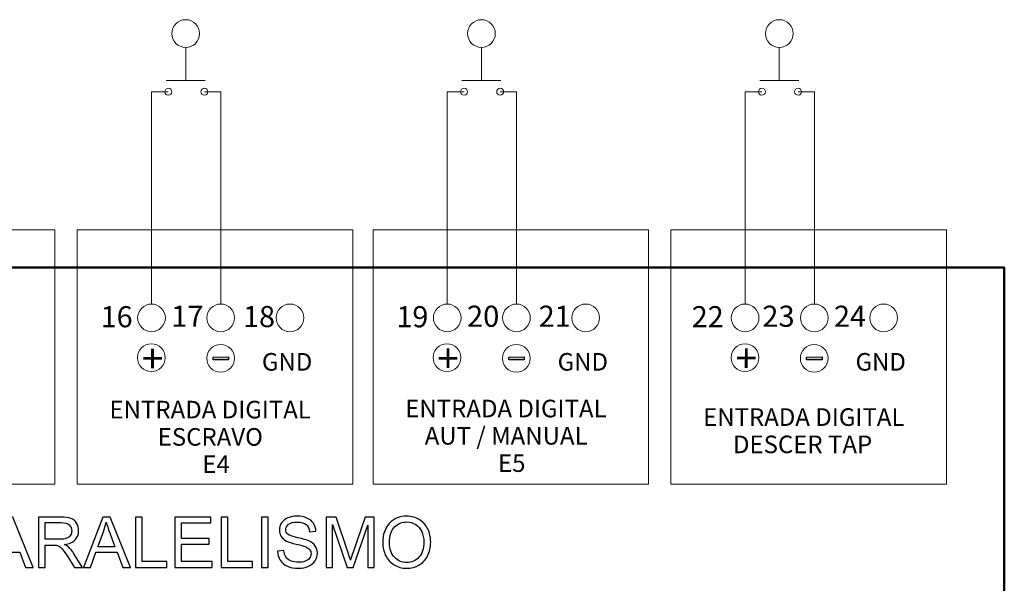
# Model space of a CAD drawing. Units: millimetres. Extents: x -312 to 872, y -100 to 160.
# Drawn here: x 513 to 584, y 29 to 70 of the extents above; entities that cross this region are included whole.
import ezdxf

# ---------------------------------------------------------------- set-up
doc = ezdxf.new("R2010")
doc.units = ezdxf.units.MM
doc.header["$MEASUREMENT"] = 0
doc.layers.add('layer 1', color=7, linetype='Continuous', plot=False)
doc.styles.add('533', font='arial.ttf', dxfattribs={"height": 1})
doc.styles.add('534', font='txt', dxfattribs={"height": 1})
doc.styles.add('535', font='txt', dxfattribs={"height": 1})
doc.styles.add('536', font='arial.ttf', dxfattribs={"height": 1})
doc.styles.add('537', font='arial.ttf', dxfattribs={"height": 1})
doc.styles.add('538', font='arial.ttf', dxfattribs={"height": 1})
doc.styles.add('539', font='arial.ttf', dxfattribs={"height": 1})
doc.styles.add('540', font='txt', dxfattribs={"height": 1})
doc.styles.add('541', font='arial.ttf', dxfattribs={"height": 1})
doc.styles.add('542', font='txt', dxfattribs={"height": 1})
doc.styles.add('543', font='txt', dxfattribs={"height": 1})
doc.styles.add('544', font='arial.ttf', dxfattribs={"height": 1})
doc.styles.add('545', font='arial.ttf', dxfattribs={"height": 1})
doc.styles.add('546', font='arial.ttf', dxfattribs={"height": 1})
doc.styles.add('547', font='arial.ttf', dxfattribs={"height": 1})
doc.styles.add('548', font='txt', dxfattribs={"height": 1})
doc.styles.add('549', font='arial.ttf', dxfattribs={"height": 1})
doc.styles.add('550', font='txt', dxfattribs={"height": 1})
doc.styles.add('551', font='arial.ttf', dxfattribs={"height": 1})
doc.styles.add('552', font='arial.ttf', dxfattribs={"height": 1})
doc.styles.add('553', font='arial.ttf', dxfattribs={"height": 1})
doc.styles.add('554', font='arial.ttf', dxfattribs={"height": 1})
doc.styles.add('555', font='txt', dxfattribs={"height": 1})

msp = doc.modelspace()

# ---------------------------------------------------------------- hatches: boundary and pattern name
h = msp.add_hatch(color=256)
edge = h.paths.add_edge_path()
edge.add_spline(control_points=[(527.173, 45.12), (527.173, 45.12), (528.291, 45.123), (528.291, 45.123), (528.291, 45.123), (528.291, 45.123), (528.291, 45.319), (528.291, 45.319), (528.291, 45.319), (528.291, 45.319), (527.173, 45.316), (527.173, 45.316), (527.173, 45.316), (527.173, 45.316), (527.173, 45.12), (527.173, 45.12)], knot_values=[0, 0, 0, 0, 0.2, 0.2, 0.2, 0.2, 0.4, 0.4, 0.4, 0.4, 0.6, 0.6, 0.6, 0.6, 1, 1, 1, 1], degree=3, periodic=1)
h = msp.add_hatch(color=256)
edge = h.paths.add_edge_path()
edge.add_spline(control_points=[(548.526, 45.12), (548.526, 45.12), (549.643, 45.123), (549.643, 45.123), (549.643, 45.123), (549.643, 45.123), (549.643, 45.319), (549.643, 45.319), (549.643, 45.319), (549.643, 45.319), (548.525, 45.316), (548.525, 45.316), (548.525, 45.316), (548.525, 45.316), (548.526, 45.12), (548.526, 45.12)], knot_values=[0, 0, 0, 0, 0.2, 0.2, 0.2, 0.2, 0.4, 0.4, 0.4, 0.4, 0.6, 0.6, 0.6, 0.6, 1, 1, 1, 1], degree=3, periodic=1)
h = msp.add_hatch(color=256)
edge = h.paths.add_edge_path()
edge.add_spline(control_points=[(570.033, 45.12), (570.033, 45.12), (571.15, 45.123), (571.15, 45.123), (571.15, 45.123), (571.15, 45.123), (571.15, 45.319), (571.15, 45.319), (571.15, 45.319), (571.15, 45.319), (570.033, 45.316), (570.033, 45.316), (570.033, 45.316), (570.033, 45.316), (570.033, 45.12), (570.033, 45.12)], knot_values=[0, 0, 0, 0, 0.2, 0.2, 0.2, 0.2, 0.4, 0.4, 0.4, 0.4, 0.6, 0.6, 0.6, 0.6, 1, 1, 1, 1], degree=3, periodic=1)

# ---------------------------------------------------------------- linework, layer by layer
at = {"layer": 'layer 1', "linetype": 'ByBlock', "lineweight": 9}
for points in [[(495.863, 36.147), (515.76, 36.147), (515.76, 54.492), (495.863, 54.492), (495.863, 36.147)], [(517.374, 36.147), (537.271, 36.147), (537.271, 54.492), (517.374, 54.492), (517.374, 36.147)], [(538.726, 36.147), (558.623, 36.147), (558.623, 54.492), (538.726, 54.492), (538.726, 36.147)], [(560.233, 36.147), (580.13, 36.147), (580.13, 54.492), (560.233, 54.492), (560.233, 36.147)]]:
    msp.add_lwpolyline(points, close=True, dxfattribs=at)
at = {"layer": 'layer 1', "linetype": 'ByBlock', "lineweight": 50}
msp.add_lwpolyline([(405.531, 8.763), (584.306, 8.763), (584.306, 51.768), (405.531, 51.768), (405.531, 8.763)], close=True, dxfattribs=at)
at = {"layer": 'layer 1', "linetype": 'ByBlock', "lineweight": 20}
for centre in [(525.202, 68.669), (546.554, 68.669), (568.062, 68.669), (522.732, 48.143), (527.732, 48.143), (532.732, 48.143), (544.084, 48.143), (549.084, 48.143), (554.084, 48.143), (565.592, 48.143), (570.592, 48.143), (575.592, 48.143)]:
    msp.add_ellipse(centre, major_axis=(0, 1), ratio=1, dxfattribs=at)
at = {"layer": 'layer 1', "linetype": 'ByBlock', "lineweight": 18}
for points in [[(525.202, 67.669), (525.202, 67.669), (525.202, 65.288), (525.202, 65.288)], [(546.554, 67.669), (546.554, 67.669), (546.554, 65.288), (546.554, 65.288)], [(568.062, 67.669), (568.062, 67.669), (568.062, 65.288), (568.062, 65.288)], [(523.798, 65.288), (523.798, 65.288), (526.606, 65.288), (526.606, 65.288)], [(545.15, 65.288), (545.15, 65.288), (547.958, 65.288), (547.958, 65.288)], [(566.657, 65.288), (566.657, 65.288), (569.465, 65.288), (569.465, 65.288)], [(523.947, 64.466), (523.947, 64.466), (522.732, 64.466), (522.732, 64.466)], [(522.732, 64.463), (522.732, 64.463), (522.732, 49.143), (522.732, 49.143)], [(527.732, 64.466), (527.732, 64.466), (526.554, 64.466), (526.554, 64.466)], [(527.732, 64.465), (527.732, 64.465), (527.732, 49.143), (527.732, 49.143)], [(545.299, 64.466), (545.299, 64.466), (544.084, 64.466), (544.084, 64.466)], [(544.084, 64.463), (544.084, 64.463), (544.084, 49.143), (544.084, 49.143)], [(549.084, 64.466), (549.084, 64.466), (547.906, 64.466), (547.906, 64.466)], [(549.084, 64.465), (549.084, 64.465), (549.084, 49.143), (549.084, 49.143)], [(566.807, 64.466), (566.807, 64.466), (565.591, 64.466), (565.591, 64.466)], [(565.591, 64.463), (565.591, 64.463), (565.591, 49.143), (565.591, 49.143)], [(570.591, 64.466), (570.591, 64.466), (569.413, 64.466), (569.413, 64.466)], [(570.591, 64.465), (570.591, 64.465), (570.591, 49.143), (570.591, 49.143)]]:
    msp.add_open_spline(points, degree=3, dxfattribs=at)
at = {"layer": 'layer 1', "linetype": 'ByBlock', "lineweight": 13}
for points, knots in [([(523.948, 64.716), (524.086, 64.716), (524.198, 64.603), (524.197, 64.466), (524.197, 64.466), (524.197, 64.328), (524.084, 64.216), (523.946, 64.216), (523.946, 64.216), (523.809, 64.217), (523.697, 64.329), (523.697, 64.467), (523.697, 64.467), (523.698, 64.605), (523.811, 64.717), (523.948, 64.716)], [0, 0, 0, 0, 0.2, 0.2, 0.2, 0.2, 0.4, 0.4, 0.4, 0.4, 0.6, 0.6, 0.6, 0.6, 1, 1, 1, 1]), ([(526.555, 64.716), (526.693, 64.716), (526.804, 64.603), (526.804, 64.466), (526.804, 64.466), (526.803, 64.328), (526.691, 64.216), (526.553, 64.216), (526.553, 64.216), (526.415, 64.217), (526.304, 64.329), (526.304, 64.467), (526.304, 64.467), (526.305, 64.605), (526.417, 64.717), (526.555, 64.716)], [0, 0, 0, 0, 0.2, 0.2, 0.2, 0.2, 0.4, 0.4, 0.4, 0.4, 0.6, 0.6, 0.6, 0.6, 1, 1, 1, 1]), ([(545.3, 64.716), (545.438, 64.716), (545.55, 64.603), (545.549, 64.466), (545.549, 64.466), (545.549, 64.328), (545.436, 64.216), (545.298, 64.216), (545.298, 64.216), (545.161, 64.217), (545.049, 64.329), (545.049, 64.467), (545.049, 64.467), (545.05, 64.605), (545.163, 64.717), (545.3, 64.716)], [0, 0, 0, 0, 0.2, 0.2, 0.2, 0.2, 0.4, 0.4, 0.4, 0.4, 0.6, 0.6, 0.6, 0.6, 1, 1, 1, 1]), ([(547.907, 64.716), (548.045, 64.716), (548.157, 64.603), (548.156, 64.466), (548.156, 64.466), (548.156, 64.328), (548.043, 64.216), (547.905, 64.216), (547.905, 64.216), (547.768, 64.217), (547.656, 64.329), (547.656, 64.467), (547.656, 64.467), (547.657, 64.605), (547.769, 64.717), (547.907, 64.716)], [0, 0, 0, 0, 0.2, 0.2, 0.2, 0.2, 0.4, 0.4, 0.4, 0.4, 0.6, 0.6, 0.6, 0.6, 1, 1, 1, 1]), ([(566.808, 64.716), (566.945, 64.716), (567.057, 64.603), (567.057, 64.466), (567.057, 64.466), (567.056, 64.328), (566.943, 64.216), (566.806, 64.216), (566.806, 64.216), (566.668, 64.217), (566.556, 64.329), (566.557, 64.467), (566.557, 64.467), (566.557, 64.605), (566.67, 64.717), (566.808, 64.716)], [0, 0, 0, 0, 0.2, 0.2, 0.2, 0.2, 0.4, 0.4, 0.4, 0.4, 0.6, 0.6, 0.6, 0.6, 1, 1, 1, 1]), ([(569.414, 64.716), (569.552, 64.716), (569.664, 64.603), (569.663, 64.466), (569.663, 64.466), (569.663, 64.328), (569.55, 64.216), (569.413, 64.216), (569.413, 64.216), (569.275, 64.217), (569.163, 64.329), (569.163, 64.467), (569.163, 64.467), (569.164, 64.605), (569.277, 64.717), (569.414, 64.716)], [0, 0, 0, 0, 0.2, 0.2, 0.2, 0.2, 0.4, 0.4, 0.4, 0.4, 0.6, 0.6, 0.6, 0.6, 1, 1, 1, 1]), ([(510.798, 30.13), (510.798, 30.13), (512.187, 33.764), (512.187, 33.764), (512.187, 33.764), (512.187, 33.764), (512.713, 33.764), (512.713, 33.764), (512.713, 33.764), (512.713, 33.764), (514.187, 30.13), (514.187, 30.13), (514.187, 30.13), (514.187, 30.13), (513.642, 30.13), (513.642, 30.13), (513.642, 30.13), (513.642, 30.13), (513.223, 31.231), (513.223, 31.231), (513.223, 31.231), (513.223, 31.231), (511.699, 31.231), (511.699, 31.231), (511.699, 31.231), (511.699, 31.231), (511.306, 30.13), (511.306, 30.13), (511.306, 30.13), (511.306, 30.13), (510.798, 30.13), (510.798, 30.13)], [0, 0, 0, 0, 0.111111, 0.111111, 0.111111, 0.111111, 0.222222, 0.222222, 0.222222, 0.222222, 0.333333, 0.333333, 0.333333, 0.333333, 0.444444, 0.444444, 0.444444, 0.444444, 0.555556, 0.555556, 0.555556, 0.555556, 0.666667, 0.666667, 0.666667, 0.666667, 0.777778, 0.777778, 0.777778, 0.777778, 1, 1, 1, 1]), ([(514.577, 30.13), (514.577, 30.13), (514.577, 33.764), (514.577, 33.764), (514.577, 33.764), (514.577, 33.764), (516.182, 33.764), (516.182, 33.764), (516.182, 33.764), (516.504, 33.764), (516.749, 33.731), (516.917, 33.666), (516.917, 33.666), (517.085, 33.6), (517.219, 33.486), (517.319, 33.321), (517.319, 33.321), (517.419, 33.156), (517.469, 32.973), (517.469, 32.773), (517.469, 32.773), (517.469, 32.515), (517.385, 32.298), (517.22, 32.121), (517.22, 32.121), (517.054, 31.944), (516.797, 31.833), (516.45, 31.784), (516.45, 31.784), (516.577, 31.724), (516.674, 31.663), (516.739, 31.603), (516.739, 31.603), (516.879, 31.475), (517.011, 31.313), (517.135, 31.119), (517.135, 31.119), (517.135, 31.119), (517.761, 30.13), (517.761, 30.13), (517.761, 30.13), (517.761, 30.13), (517.163, 30.13), (517.163, 30.13), (517.163, 30.13), (517.163, 30.13), (516.685, 30.886), (516.685, 30.886), (516.685, 30.886), (516.545, 31.105), (516.43, 31.272), (516.34, 31.388), (516.34, 31.388), (516.249, 31.503), (516.168, 31.584), (516.096, 31.63), (516.096, 31.63), (516.026, 31.676), (515.952, 31.708), (515.878, 31.727), (515.878, 31.727), (515.824, 31.738), (515.736, 31.744), (515.612, 31.744), (515.612, 31.744), (515.612, 31.744), (515.058, 31.744), (515.058, 31.744), (515.058, 31.744), (515.058, 31.744), (515.058, 30.13), (515.058, 30.13), (515.058, 30.13), (515.058, 30.13), (514.577, 30.13), (514.577, 30.13)], [0, 0, 0, 0, 0.05, 0.05, 0.05, 0.05, 0.1, 0.1, 0.1, 0.1, 0.15, 0.15, 0.15, 0.15, 0.2, 0.2, 0.2, 0.2, 0.25, 0.25, 0.25, 0.25, 0.3, 0.3, 0.3, 0.3, 0.35, 0.35, 0.35, 0.35, 0.4, 0.4, 0.4, 0.4, 0.45, 0.45, 0.45, 0.45, 0.5, 0.5, 0.5, 0.5, 0.55, 0.55, 0.55, 0.55, 0.6, 0.6, 0.6, 0.6, 0.65, 0.65, 0.65, 0.65, 0.7, 0.7, 0.7, 0.7, 0.75, 0.75, 0.75, 0.75, 0.8, 0.8, 0.8, 0.8, 0.85, 0.85, 0.85, 0.85, 0.9, 0.9, 0.9, 0.9, 1, 1, 1, 1]), ([(517.821, 30.13), (517.821, 30.13), (519.21, 33.764), (519.21, 33.764), (519.21, 33.764), (519.21, 33.764), (519.736, 33.764), (519.736, 33.764), (519.736, 33.764), (519.736, 33.764), (521.21, 30.13), (521.21, 30.13), (521.21, 30.13), (521.21, 30.13), (520.665, 30.13), (520.665, 30.13), (520.665, 30.13), (520.665, 30.13), (520.246, 31.231), (520.246, 31.231), (520.246, 31.231), (520.246, 31.231), (518.722, 31.231), (518.722, 31.231), (518.722, 31.231), (518.722, 31.231), (518.329, 30.13), (518.329, 30.13), (518.329, 30.13), (518.329, 30.13), (517.821, 30.13), (517.821, 30.13)], [0, 0, 0, 0, 0.111111, 0.111111, 0.111111, 0.111111, 0.222222, 0.222222, 0.222222, 0.222222, 0.333333, 0.333333, 0.333333, 0.333333, 0.444444, 0.444444, 0.444444, 0.444444, 0.555556, 0.555556, 0.555556, 0.555556, 0.666667, 0.666667, 0.666667, 0.666667, 0.777778, 0.777778, 0.777778, 0.777778, 1, 1, 1, 1]), ([(521.57, 30.13), (521.57, 30.13), (521.57, 33.764), (521.57, 33.764), (521.57, 33.764), (521.57, 33.764), (522.05, 33.764), (522.05, 33.764), (522.05, 33.764), (522.05, 33.764), (522.05, 30.556), (522.05, 30.556), (522.05, 30.556), (522.05, 30.556), (523.83, 30.556), (523.83, 30.556), (523.83, 30.556), (523.83, 30.556), (523.83, 30.13), (523.83, 30.13), (523.83, 30.13), (523.83, 30.13), (521.57, 30.13), (521.57, 30.13)], [0, 0, 0, 0, 0.142857, 0.142857, 0.142857, 0.142857, 0.285714, 0.285714, 0.285714, 0.285714, 0.428571, 0.428571, 0.428571, 0.428571, 0.571429, 0.571429, 0.571429, 0.571429, 0.714286, 0.714286, 0.714286, 0.714286, 1, 1, 1, 1]), ([(524.412, 30.13), (524.412, 30.13), (524.412, 33.764), (524.412, 33.764), (524.412, 33.764), (524.412, 33.764), (527.025, 33.764), (527.025, 33.764), (527.025, 33.764), (527.025, 33.764), (527.025, 33.337), (527.025, 33.337), (527.025, 33.337), (527.025, 33.337), (524.892, 33.337), (524.892, 33.337), (524.892, 33.337), (524.892, 33.337), (524.892, 32.221), (524.892, 32.221), (524.892, 32.221), (524.892, 32.221), (526.889, 32.221), (526.889, 32.221), (526.889, 32.221), (526.889, 32.221), (526.889, 31.794), (526.889, 31.794), (526.889, 31.794), (526.889, 31.794), (524.892, 31.794), (524.892, 31.794), (524.892, 31.794), (524.892, 31.794), (524.892, 30.556), (524.892, 30.556), (524.892, 30.556), (524.892, 30.556), (527.111, 30.556), (527.111, 30.556), (527.111, 30.556), (527.111, 30.556), (527.111, 30.13), (527.111, 30.13), (527.111, 30.13), (527.111, 30.13), (524.412, 30.13), (524.412, 30.13)], [0, 0, 0, 0, 0.076923, 0.076923, 0.076923, 0.076923, 0.153846, 0.153846, 0.153846, 0.153846, 0.230769, 0.230769, 0.230769, 0.230769, 0.307692, 0.307692, 0.307692, 0.307692, 0.384615, 0.384615, 0.384615, 0.384615, 0.461538, 0.461538, 0.461538, 0.461538, 0.538462, 0.538462, 0.538462, 0.538462, 0.615385, 0.615385, 0.615385, 0.615385, 0.692308, 0.692308, 0.692308, 0.692308, 0.769231, 0.769231, 0.769231, 0.769231, 0.846154, 0.846154, 0.846154, 0.846154, 1, 1, 1, 1]), ([(527.754, 30.13), (527.754, 30.13), (527.754, 33.764), (527.754, 33.764), (527.754, 33.764), (527.754, 33.764), (528.234, 33.764), (528.234, 33.764), (528.234, 33.764), (528.234, 33.764), (528.234, 30.556), (528.234, 30.556), (528.234, 30.556), (528.234, 30.556), (530.013, 30.556), (530.013, 30.556), (530.013, 30.556), (530.013, 30.556), (530.013, 30.13), (530.013, 30.13), (530.013, 30.13), (530.013, 30.13), (527.754, 30.13), (527.754, 30.13)], [0, 0, 0, 0, 0.142857, 0.142857, 0.142857, 0.142857, 0.285714, 0.285714, 0.285714, 0.285714, 0.428571, 0.428571, 0.428571, 0.428571, 0.571429, 0.571429, 0.571429, 0.571429, 0.714286, 0.714286, 0.714286, 0.714286, 1, 1, 1, 1]), ([(530.666, 30.13), (530.666, 30.13), (530.666, 33.764), (530.666, 33.764), (530.666, 33.764), (530.666, 33.764), (531.146, 33.764), (531.146, 33.764), (531.146, 33.764), (531.146, 33.764), (531.146, 30.13), (531.146, 30.13), (531.146, 30.13), (531.146, 30.13), (530.666, 30.13), (530.666, 30.13)], [0, 0, 0, 0, 0.2, 0.2, 0.2, 0.2, 0.4, 0.4, 0.4, 0.4, 0.6, 0.6, 0.6, 0.6, 1, 1, 1, 1]), ([(531.833, 31.297), (531.833, 31.297), (532.283, 31.338), (532.283, 31.338), (532.283, 31.338), (532.304, 31.155), (532.354, 31.005), (532.432, 30.888), (532.432, 30.888), (532.511, 30.771), (532.632, 30.676), (532.796, 30.604), (532.796, 30.604), (532.961, 30.532), (533.146, 30.495), (533.351, 30.495), (533.351, 30.495), (533.534, 30.495), (533.695, 30.522), (533.835, 30.577), (533.835, 30.577), (533.975, 30.632), (534.079, 30.707), (534.147, 30.803), (534.147, 30.803), (534.215, 30.899), (534.25, 31.003), (534.25, 31.114), (534.25, 31.114), (534.25, 31.228), (534.217, 31.327), (534.151, 31.412), (534.151, 31.412), (534.085, 31.497), (533.977, 31.568), (533.825, 31.626), (533.825, 31.626), (533.728, 31.663), (533.513, 31.723), (533.181, 31.803), (533.181, 31.803), (532.848, 31.883), (532.615, 31.959), (532.482, 32.03), (532.482, 32.03), (532.309, 32.121), (532.181, 32.234), (532.097, 32.369), (532.097, 32.369), (532.012, 32.503), (531.97, 32.655), (531.97, 32.822), (531.97, 32.822), (531.97, 33.006), (532.022, 33.178), (532.126, 33.337), (532.126, 33.337), (532.229, 33.496), (532.38, 33.617), (532.58, 33.7), (532.58, 33.7), (532.779, 33.783), (533, 33.825), (533.244, 33.825), (533.244, 33.825), (533.512, 33.825), (533.748, 33.782), (533.953, 33.694), (533.953, 33.694), (534.158, 33.608), (534.315, 33.48), (534.426, 33.311), (534.426, 33.311), (534.536, 33.143), (534.595, 32.952), (534.604, 32.739), (534.604, 32.739), (534.604, 32.739), (534.144, 32.703), (534.144, 32.703), (534.144, 32.703), (534.119, 32.932), (534.036, 33.106), (533.893, 33.222), (533.893, 33.222), (533.751, 33.34), (533.54, 33.398), (533.262, 33.398), (533.262, 33.398), (532.972, 33.398), (532.761, 33.345), (532.629, 33.239), (532.629, 33.239), (532.496, 33.132), (532.43, 33.003), (532.43, 32.853), (532.43, 32.853), (532.43, 32.722), (532.477, 32.615), (532.57, 32.531), (532.57, 32.531), (532.663, 32.447), (532.903, 32.36), (533.293, 32.272), (533.293, 32.272), (533.682, 32.183), (533.949, 32.106), (534.094, 32.04), (534.094, 32.04), (534.304, 31.943), (534.46, 31.82), (534.56, 31.67), (534.56, 31.67), (534.66, 31.521), (534.71, 31.35), (534.71, 31.155), (534.71, 31.155), (534.71, 30.961), (534.655, 30.78), (534.545, 30.609), (534.545, 30.609), (534.434, 30.439), (534.277, 30.306), (534.07, 30.211), (534.07, 30.211), (533.864, 30.116), (533.632, 30.069), (533.373, 30.069), (533.373, 30.069), (533.047, 30.069), (532.773, 30.117), (532.552, 30.213), (532.552, 30.213), (532.33, 30.308), (532.158, 30.452), (532.032, 30.645), (532.032, 30.645), (531.906, 30.837), (531.84, 31.054), (531.833, 31.297)], [0, 0, 0, 0, 0.027778, 0.027778, 0.027778, 0.027778, 0.055556, 0.055556, 0.055556, 0.055556, 0.083333, 0.083333, 0.083333, 0.083333, 0.111111, 0.111111, 0.111111, 0.111111, 0.138889, 0.138889, 0.138889, 0.138889, 0.166667, 0.166667, 0.166667, 0.166667, 0.194444, 0.194444, 0.194444, 0.194444, 0.222222, 0.222222, 0.222222, 0.222222, 0.25, 0.25, 0.25, 0.25, 0.277778, 0.277778, 0.277778, 0.277778, 0.305556, 0.305556, 0.305556, 0.305556, 0.333333, 0.333333, 0.333333, 0.333333, 0.361111, 0.361111, 0.361111, 0.361111, 0.388889, 0.388889, 0.388889, 0.388889, 0.416667, 0.416667, 0.416667, 0.416667, 0.444444, 0.444444, 0.444444, 0.444444, 0.472222, 0.472222, 0.472222, 0.472222, 0.5, 0.5, 0.5, 0.5, 0.527778, 0.527778, 0.527778, 0.527778, 0.555556, 0.555556, 0.555556, 0.555556, 0.583333, 0.583333, 0.583333, 0.583333, 0.611111, 0.611111, 0.611111, 0.611111, 0.638889, 0.638889, 0.638889, 0.638889, 0.666667, 0.666667, 0.666667, 0.666667, 0.694444, 0.694444, 0.694444, 0.694444, 0.722222, 0.722222, 0.722222, 0.722222, 0.75, 0.75, 0.75, 0.75, 0.777778, 0.777778, 0.777778, 0.777778, 0.805556, 0.805556, 0.805556, 0.805556, 0.833333, 0.833333, 0.833333, 0.833333, 0.861111, 0.861111, 0.861111, 0.861111, 0.888889, 0.888889, 0.888889, 0.888889, 0.916667, 0.916667, 0.916667, 0.916667, 0.944444, 0.944444, 0.944444, 0.944444, 1, 1, 1, 1]), ([(535.352, 30.13), (535.352, 30.13), (535.352, 33.764), (535.352, 33.764), (535.352, 33.764), (535.352, 33.764), (536.07, 33.764), (536.07, 33.764), (536.07, 33.764), (536.07, 33.764), (536.926, 31.191), (536.926, 31.191), (536.926, 31.191), (537.005, 30.952), (537.062, 30.773), (537.098, 30.653), (537.098, 30.653), (537.14, 30.785), (537.205, 30.98), (537.292, 31.236), (537.292, 31.236), (537.292, 31.236), (538.163, 33.764), (538.163, 33.764), (538.163, 33.764), (538.163, 33.764), (538.805, 33.764), (538.805, 33.764), (538.805, 33.764), (538.805, 33.764), (538.805, 30.13), (538.805, 30.13), (538.805, 30.13), (538.805, 30.13), (538.345, 30.13), (538.345, 30.13), (538.345, 30.13), (538.345, 30.13), (538.345, 33.17), (538.345, 33.17), (538.345, 33.17), (538.345, 33.17), (537.288, 30.13), (537.288, 30.13), (537.288, 30.13), (537.288, 30.13), (536.857, 30.13), (536.857, 30.13), (536.857, 30.13), (536.857, 30.13), (535.812, 33.226), (535.812, 33.226), (535.812, 33.226), (535.812, 33.226), (535.812, 30.13), (535.812, 30.13), (535.812, 30.13), (535.812, 30.13), (535.352, 30.13), (535.352, 30.13)], [0, 0, 0, 0, 0.0625, 0.0625, 0.0625, 0.0625, 0.125, 0.125, 0.125, 0.125, 0.1875, 0.1875, 0.1875, 0.1875, 0.25, 0.25, 0.25, 0.25, 0.3125, 0.3125, 0.3125, 0.3125, 0.375, 0.375, 0.375, 0.375, 0.4375, 0.4375, 0.4375, 0.4375, 0.5, 0.5, 0.5, 0.5, 0.5625, 0.5625, 0.5625, 0.5625, 0.625, 0.625, 0.625, 0.625, 0.6875, 0.6875, 0.6875, 0.6875, 0.75, 0.75, 0.75, 0.75, 0.8125, 0.8125, 0.8125, 0.8125, 0.875, 0.875, 0.875, 0.875, 1, 1, 1, 1]), ([(539.426, 31.899), (539.426, 32.501), (539.588, 32.973), (539.911, 33.314), (539.911, 33.314), (540.234, 33.655), (540.65, 33.825), (541.16, 33.825), (541.16, 33.825), (541.495, 33.825), (541.796, 33.744), (542.064, 33.584), (542.064, 33.584), (542.332, 33.425), (542.537, 33.201), (542.678, 32.914), (542.678, 32.914), (542.819, 32.629), (542.889, 32.304), (542.889, 31.941), (542.889, 31.941), (542.889, 31.573), (542.815, 31.243), (542.667, 30.953), (542.667, 30.953), (542.519, 30.662), (542.309, 30.442), (542.038, 30.293), (542.038, 30.293), (541.765, 30.143), (541.472, 30.069), (541.158, 30.069), (541.158, 30.069), (540.817, 30.069), (540.513, 30.152), (540.244, 30.317), (540.244, 30.317), (539.976, 30.482), (539.772, 30.707), (539.634, 30.993), (539.634, 30.993), (539.496, 31.278), (539.426, 31.58), (539.426, 31.899)], [0, 0, 0, 0, 0.083333, 0.083333, 0.083333, 0.083333, 0.166667, 0.166667, 0.166667, 0.166667, 0.25, 0.25, 0.25, 0.25, 0.333333, 0.333333, 0.333333, 0.333333, 0.416667, 0.416667, 0.416667, 0.416667, 0.5, 0.5, 0.5, 0.5, 0.583333, 0.583333, 0.583333, 0.583333, 0.666667, 0.666667, 0.666667, 0.666667, 0.75, 0.75, 0.75, 0.75, 0.833333, 0.833333, 0.833333, 0.833333, 1, 1, 1, 1]), ([(515.058, 32.16), (515.058, 32.16), (516.086, 32.16), (516.086, 32.16), (516.086, 32.16), (516.305, 32.16), (516.475, 32.183), (516.598, 32.228), (516.598, 32.228), (516.721, 32.273), (516.814, 32.346), (516.878, 32.447), (516.878, 32.447), (516.942, 32.547), (516.973, 32.655), (516.973, 32.772), (516.973, 32.772), (516.973, 32.944), (516.912, 33.086), (516.788, 33.197), (516.788, 33.197), (516.664, 33.308), (516.469, 33.363), (516.202, 33.363), (516.202, 33.363), (516.202, 33.363), (515.058, 33.363), (515.058, 33.363), (515.058, 33.363), (515.058, 33.363), (515.058, 32.16), (515.058, 32.16)], [0, 0, 0, 0, 0.111111, 0.111111, 0.111111, 0.111111, 0.222222, 0.222222, 0.222222, 0.222222, 0.333333, 0.333333, 0.333333, 0.333333, 0.444444, 0.444444, 0.444444, 0.444444, 0.555556, 0.555556, 0.555556, 0.555556, 0.666667, 0.666667, 0.666667, 0.666667, 0.777778, 0.777778, 0.777778, 0.777778, 1, 1, 1, 1]), ([(518.863, 31.622), (518.863, 31.622), (520.096, 31.622), (520.096, 31.622), (520.096, 31.622), (520.096, 31.622), (519.719, 32.629), (519.719, 32.629), (519.719, 32.629), (519.605, 32.936), (519.519, 33.189), (519.459, 33.388), (519.459, 33.388), (519.409, 33.151), (519.343, 32.919), (519.259, 32.689), (519.259, 32.689), (519.259, 32.689), (518.863, 31.622), (518.863, 31.622)], [0, 0, 0, 0, 0.166667, 0.166667, 0.166667, 0.166667, 0.333333, 0.333333, 0.333333, 0.333333, 0.5, 0.5, 0.5, 0.5, 0.666667, 0.666667, 0.666667, 0.666667, 1, 1, 1, 1]), ([(539.922, 31.89), (539.922, 31.453), (540.039, 31.108), (540.273, 30.857), (540.273, 30.857), (540.508, 30.606), (540.802, 30.48), (541.155, 30.48), (541.155, 30.48), (541.516, 30.48), (541.812, 30.607), (542.045, 30.861), (542.045, 30.861), (542.278, 31.114), (542.394, 31.475), (542.394, 31.942), (542.394, 31.942), (542.394, 32.237), (542.344, 32.495), (542.245, 32.715), (542.245, 32.715), (542.145, 32.935), (542, 33.106), (541.808, 33.227), (541.808, 33.227), (541.616, 33.348), (541.401, 33.408), (541.163, 33.408), (541.163, 33.408), (540.824, 33.408), (540.533, 33.292), (540.288, 33.058), (540.288, 33.058), (540.044, 32.825), (539.922, 32.436), (539.922, 31.89)], [0, 0, 0, 0, 0.1, 0.1, 0.1, 0.1, 0.2, 0.2, 0.2, 0.2, 0.3, 0.3, 0.3, 0.3, 0.4, 0.4, 0.4, 0.4, 0.5, 0.5, 0.5, 0.5, 0.6, 0.6, 0.6, 0.6, 0.7, 0.7, 0.7, 0.7, 0.8, 0.8, 0.8, 0.8, 1, 1, 1, 1])]:
    msp.add_open_spline(points, degree=3, knots=knots, dxfattribs=at)
at = {"layer": 'layer 1', "linetype": 'ByBlock', "lineweight": 20}
for points in [[(522.719, 44.269), (523.272, 44.269), (523.719, 44.717), (523.719, 45.269), (523.719, 45.269), (523.719, 45.821), (523.272, 46.269), (522.719, 46.269), (522.719, 46.269), (522.167, 46.269), (521.719, 45.821), (521.719, 45.269), (521.719, 45.269), (521.719, 44.717), (522.167, 44.269), (522.719, 44.269)], [(527.72, 44.224), (528.272, 44.224), (528.72, 44.671), (528.72, 45.224), (528.72, 45.224), (528.72, 45.776), (528.272, 46.224), (527.72, 46.224), (527.72, 46.224), (527.167, 46.224), (526.72, 45.776), (526.72, 45.224), (526.72, 45.224), (526.72, 44.671), (527.167, 44.224), (527.72, 44.224)], [(544.072, 44.269), (544.624, 44.269), (545.072, 44.717), (545.072, 45.269), (545.072, 45.269), (545.072, 45.821), (544.624, 46.269), (544.072, 46.269), (544.072, 46.269), (543.519, 46.269), (543.072, 45.821), (543.072, 45.269), (543.072, 45.269), (543.072, 44.717), (543.519, 44.269), (544.072, 44.269)], [(549.072, 44.224), (549.624, 44.224), (550.072, 44.671), (550.072, 45.224), (550.072, 45.224), (550.072, 45.776), (549.624, 46.224), (549.072, 46.224), (549.072, 46.224), (548.519, 46.224), (548.072, 45.776), (548.072, 45.224), (548.072, 45.224), (548.072, 44.671), (548.519, 44.224), (549.072, 44.224)], [(565.579, 44.269), (566.131, 44.269), (566.579, 44.717), (566.579, 45.269), (566.579, 45.269), (566.579, 45.821), (566.131, 46.269), (565.579, 46.269), (565.579, 46.269), (565.026, 46.269), (564.579, 45.821), (564.579, 45.269), (564.579, 45.269), (564.579, 44.717), (565.026, 44.269), (565.579, 44.269)], [(570.579, 44.224), (571.131, 44.224), (571.579, 44.671), (571.579, 45.224), (571.579, 45.224), (571.579, 45.776), (571.131, 46.224), (570.579, 46.224), (570.579, 46.224), (570.027, 46.224), (569.579, 45.776), (569.579, 45.224), (569.579, 45.224), (569.579, 44.671), (570.027, 44.224), (570.579, 44.224)], [(527.173, 45.12), (527.173, 45.12), (528.291, 45.123), (528.291, 45.123), (528.291, 45.123), (528.291, 45.123), (528.291, 45.319), (528.291, 45.319), (528.291, 45.319), (528.291, 45.319), (527.173, 45.316), (527.173, 45.316), (527.173, 45.316), (527.173, 45.316), (527.173, 45.12), (527.173, 45.12)], [(548.526, 45.12), (548.526, 45.12), (549.643, 45.123), (549.643, 45.123), (549.643, 45.123), (549.643, 45.123), (549.643, 45.319), (549.643, 45.319), (549.643, 45.319), (549.643, 45.319), (548.525, 45.316), (548.525, 45.316), (548.525, 45.316), (548.525, 45.316), (548.526, 45.12), (548.526, 45.12)], [(570.033, 45.12), (570.033, 45.12), (571.15, 45.123), (571.15, 45.123), (571.15, 45.123), (571.15, 45.123), (571.15, 45.319), (571.15, 45.319), (571.15, 45.319), (571.15, 45.319), (570.033, 45.316), (570.033, 45.316), (570.033, 45.316), (570.033, 45.316), (570.033, 45.12), (570.033, 45.12)]]:
    msp.add_open_spline(points, degree=3, knots=[0, 0, 0, 0, 0.2, 0.2, 0.2, 0.2, 0.4, 0.4, 0.4, 0.4, 0.6, 0.6, 0.6, 0.6, 1, 1, 1, 1], dxfattribs=at)
at = {"layer": 'layer 1', "linetype": 'ByBlock'}
for points, knots in [([(527.173, 45.12), (527.173, 45.12), (528.291, 45.123), (528.291, 45.123), (528.291, 45.123), (528.291, 45.123), (528.291, 45.319), (528.291, 45.319), (528.291, 45.319), (528.291, 45.319), (527.173, 45.316), (527.173, 45.316), (527.173, 45.316), (527.173, 45.316), (527.173, 45.12), (527.173, 45.12)], [0, 0, 0, 0, 0.2, 0.2, 0.2, 0.2, 0.4, 0.4, 0.4, 0.4, 0.6, 0.6, 0.6, 0.6, 1, 1, 1, 1]), ([(548.526, 45.12), (548.526, 45.12), (549.643, 45.123), (549.643, 45.123), (549.643, 45.123), (549.643, 45.123), (549.643, 45.319), (549.643, 45.319), (549.643, 45.319), (549.643, 45.319), (548.525, 45.316), (548.525, 45.316), (548.525, 45.316), (548.525, 45.316), (548.526, 45.12), (548.526, 45.12)], [0, 0, 0, 0, 0.2, 0.2, 0.2, 0.2, 0.4, 0.4, 0.4, 0.4, 0.6, 0.6, 0.6, 0.6, 1, 1, 1, 1]), ([(570.033, 45.12), (570.033, 45.12), (571.15, 45.123), (571.15, 45.123), (571.15, 45.123), (571.15, 45.123), (571.15, 45.319), (571.15, 45.319), (571.15, 45.319), (571.15, 45.319), (570.033, 45.316), (570.033, 45.316), (570.033, 45.316), (570.033, 45.316), (570.033, 45.12), (570.033, 45.12)], [0, 0, 0, 0, 0.2, 0.2, 0.2, 0.2, 0.4, 0.4, 0.4, 0.4, 0.6, 0.6, 0.6, 0.6, 1, 1, 1, 1]), ([(510.798, 30.13), (510.798, 30.13), (512.187, 33.764), (512.187, 33.764), (512.187, 33.764), (512.187, 33.764), (512.713, 33.764), (512.713, 33.764), (512.713, 33.764), (512.713, 33.764), (514.187, 30.13), (514.187, 30.13), (514.187, 30.13), (514.187, 30.13), (513.642, 30.13), (513.642, 30.13), (513.642, 30.13), (513.642, 30.13), (513.223, 31.231), (513.223, 31.231), (513.223, 31.231), (513.223, 31.231), (511.699, 31.231), (511.699, 31.231), (511.699, 31.231), (511.699, 31.231), (511.306, 30.13), (511.306, 30.13), (511.306, 30.13), (511.306, 30.13), (510.798, 30.13), (510.798, 30.13)], [0, 0, 0, 0, 0.111111, 0.111111, 0.111111, 0.111111, 0.222222, 0.222222, 0.222222, 0.222222, 0.333333, 0.333333, 0.333333, 0.333333, 0.444444, 0.444444, 0.444444, 0.444444, 0.555556, 0.555556, 0.555556, 0.555556, 0.666667, 0.666667, 0.666667, 0.666667, 0.777778, 0.777778, 0.777778, 0.777778, 1, 1, 1, 1]), ([(514.577, 30.13), (514.577, 30.13), (514.577, 33.764), (514.577, 33.764), (514.577, 33.764), (514.577, 33.764), (516.182, 33.764), (516.182, 33.764), (516.182, 33.764), (516.504, 33.764), (516.749, 33.731), (516.917, 33.666), (516.917, 33.666), (517.085, 33.6), (517.219, 33.486), (517.319, 33.321), (517.319, 33.321), (517.419, 33.156), (517.469, 32.973), (517.469, 32.773), (517.469, 32.773), (517.469, 32.515), (517.385, 32.298), (517.22, 32.121), (517.22, 32.121), (517.054, 31.944), (516.797, 31.833), (516.45, 31.784), (516.45, 31.784), (516.577, 31.724), (516.674, 31.663), (516.739, 31.603), (516.739, 31.603), (516.879, 31.475), (517.011, 31.313), (517.135, 31.119), (517.135, 31.119), (517.135, 31.119), (517.761, 30.13), (517.761, 30.13), (517.761, 30.13), (517.761, 30.13), (517.163, 30.13), (517.163, 30.13), (517.163, 30.13), (517.163, 30.13), (516.685, 30.886), (516.685, 30.886), (516.685, 30.886), (516.545, 31.105), (516.43, 31.272), (516.34, 31.388), (516.34, 31.388), (516.249, 31.503), (516.168, 31.584), (516.096, 31.63), (516.096, 31.63), (516.026, 31.676), (515.952, 31.708), (515.878, 31.727), (515.878, 31.727), (515.824, 31.738), (515.736, 31.744), (515.612, 31.744), (515.612, 31.744), (515.612, 31.744), (515.058, 31.744), (515.058, 31.744), (515.058, 31.744), (515.058, 31.744), (515.058, 30.13), (515.058, 30.13), (515.058, 30.13), (515.058, 30.13), (514.577, 30.13), (514.577, 30.13)], [0, 0, 0, 0, 0.05, 0.05, 0.05, 0.05, 0.1, 0.1, 0.1, 0.1, 0.15, 0.15, 0.15, 0.15, 0.2, 0.2, 0.2, 0.2, 0.25, 0.25, 0.25, 0.25, 0.3, 0.3, 0.3, 0.3, 0.35, 0.35, 0.35, 0.35, 0.4, 0.4, 0.4, 0.4, 0.45, 0.45, 0.45, 0.45, 0.5, 0.5, 0.5, 0.5, 0.55, 0.55, 0.55, 0.55, 0.6, 0.6, 0.6, 0.6, 0.65, 0.65, 0.65, 0.65, 0.7, 0.7, 0.7, 0.7, 0.75, 0.75, 0.75, 0.75, 0.8, 0.8, 0.8, 0.8, 0.85, 0.85, 0.85, 0.85, 0.9, 0.9, 0.9, 0.9, 1, 1, 1, 1]), ([(517.821, 30.13), (517.821, 30.13), (519.21, 33.764), (519.21, 33.764), (519.21, 33.764), (519.21, 33.764), (519.736, 33.764), (519.736, 33.764), (519.736, 33.764), (519.736, 33.764), (521.21, 30.13), (521.21, 30.13), (521.21, 30.13), (521.21, 30.13), (520.665, 30.13), (520.665, 30.13), (520.665, 30.13), (520.665, 30.13), (520.246, 31.231), (520.246, 31.231), (520.246, 31.231), (520.246, 31.231), (518.722, 31.231), (518.722, 31.231), (518.722, 31.231), (518.722, 31.231), (518.329, 30.13), (518.329, 30.13), (518.329, 30.13), (518.329, 30.13), (517.821, 30.13), (517.821, 30.13)], [0, 0, 0, 0, 0.111111, 0.111111, 0.111111, 0.111111, 0.222222, 0.222222, 0.222222, 0.222222, 0.333333, 0.333333, 0.333333, 0.333333, 0.444444, 0.444444, 0.444444, 0.444444, 0.555556, 0.555556, 0.555556, 0.555556, 0.666667, 0.666667, 0.666667, 0.666667, 0.777778, 0.777778, 0.777778, 0.777778, 1, 1, 1, 1]), ([(521.57, 30.13), (521.57, 30.13), (521.57, 33.764), (521.57, 33.764), (521.57, 33.764), (521.57, 33.764), (522.05, 33.764), (522.05, 33.764), (522.05, 33.764), (522.05, 33.764), (522.05, 30.556), (522.05, 30.556), (522.05, 30.556), (522.05, 30.556), (523.83, 30.556), (523.83, 30.556), (523.83, 30.556), (523.83, 30.556), (523.83, 30.13), (523.83, 30.13), (523.83, 30.13), (523.83, 30.13), (521.57, 30.13), (521.57, 30.13)], [0, 0, 0, 0, 0.142857, 0.142857, 0.142857, 0.142857, 0.285714, 0.285714, 0.285714, 0.285714, 0.428571, 0.428571, 0.428571, 0.428571, 0.571429, 0.571429, 0.571429, 0.571429, 0.714286, 0.714286, 0.714286, 0.714286, 1, 1, 1, 1]), ([(524.412, 30.13), (524.412, 30.13), (524.412, 33.764), (524.412, 33.764), (524.412, 33.764), (524.412, 33.764), (527.025, 33.764), (527.025, 33.764), (527.025, 33.764), (527.025, 33.764), (527.025, 33.337), (527.025, 33.337), (527.025, 33.337), (527.025, 33.337), (524.892, 33.337), (524.892, 33.337), (524.892, 33.337), (524.892, 33.337), (524.892, 32.221), (524.892, 32.221), (524.892, 32.221), (524.892, 32.221), (526.889, 32.221), (526.889, 32.221), (526.889, 32.221), (526.889, 32.221), (526.889, 31.794), (526.889, 31.794), (526.889, 31.794), (526.889, 31.794), (524.892, 31.794), (524.892, 31.794), (524.892, 31.794), (524.892, 31.794), (524.892, 30.556), (524.892, 30.556), (524.892, 30.556), (524.892, 30.556), (527.111, 30.556), (527.111, 30.556), (527.111, 30.556), (527.111, 30.556), (527.111, 30.13), (527.111, 30.13), (527.111, 30.13), (527.111, 30.13), (524.412, 30.13), (524.412, 30.13)], [0, 0, 0, 0, 0.076923, 0.076923, 0.076923, 0.076923, 0.153846, 0.153846, 0.153846, 0.153846, 0.230769, 0.230769, 0.230769, 0.230769, 0.307692, 0.307692, 0.307692, 0.307692, 0.384615, 0.384615, 0.384615, 0.384615, 0.461538, 0.461538, 0.461538, 0.461538, 0.538462, 0.538462, 0.538462, 0.538462, 0.615385, 0.615385, 0.615385, 0.615385, 0.692308, 0.692308, 0.692308, 0.692308, 0.769231, 0.769231, 0.769231, 0.769231, 0.846154, 0.846154, 0.846154, 0.846154, 1, 1, 1, 1]), ([(527.754, 30.13), (527.754, 30.13), (527.754, 33.764), (527.754, 33.764), (527.754, 33.764), (527.754, 33.764), (528.234, 33.764), (528.234, 33.764), (528.234, 33.764), (528.234, 33.764), (528.234, 30.556), (528.234, 30.556), (528.234, 30.556), (528.234, 30.556), (530.013, 30.556), (530.013, 30.556), (530.013, 30.556), (530.013, 30.556), (530.013, 30.13), (530.013, 30.13), (530.013, 30.13), (530.013, 30.13), (527.754, 30.13), (527.754, 30.13)], [0, 0, 0, 0, 0.142857, 0.142857, 0.142857, 0.142857, 0.285714, 0.285714, 0.285714, 0.285714, 0.428571, 0.428571, 0.428571, 0.428571, 0.571429, 0.571429, 0.571429, 0.571429, 0.714286, 0.714286, 0.714286, 0.714286, 1, 1, 1, 1]), ([(530.666, 30.13), (530.666, 30.13), (530.666, 33.764), (530.666, 33.764), (530.666, 33.764), (530.666, 33.764), (531.146, 33.764), (531.146, 33.764), (531.146, 33.764), (531.146, 33.764), (531.146, 30.13), (531.146, 30.13), (531.146, 30.13), (531.146, 30.13), (530.666, 30.13), (530.666, 30.13)], [0, 0, 0, 0, 0.2, 0.2, 0.2, 0.2, 0.4, 0.4, 0.4, 0.4, 0.6, 0.6, 0.6, 0.6, 1, 1, 1, 1]), ([(531.833, 31.297), (531.833, 31.297), (532.283, 31.338), (532.283, 31.338), (532.283, 31.338), (532.304, 31.155), (532.354, 31.005), (532.432, 30.888), (532.432, 30.888), (532.511, 30.771), (532.632, 30.676), (532.796, 30.604), (532.796, 30.604), (532.961, 30.532), (533.146, 30.495), (533.351, 30.495), (533.351, 30.495), (533.534, 30.495), (533.695, 30.522), (533.835, 30.577), (533.835, 30.577), (533.975, 30.632), (534.079, 30.707), (534.147, 30.803), (534.147, 30.803), (534.215, 30.899), (534.25, 31.003), (534.25, 31.114), (534.25, 31.114), (534.25, 31.228), (534.217, 31.327), (534.151, 31.412), (534.151, 31.412), (534.085, 31.497), (533.977, 31.568), (533.825, 31.626), (533.825, 31.626), (533.728, 31.663), (533.513, 31.723), (533.181, 31.803), (533.181, 31.803), (532.848, 31.883), (532.615, 31.959), (532.482, 32.03), (532.482, 32.03), (532.309, 32.121), (532.181, 32.234), (532.097, 32.369), (532.097, 32.369), (532.012, 32.503), (531.97, 32.655), (531.97, 32.822), (531.97, 32.822), (531.97, 33.006), (532.022, 33.178), (532.126, 33.337), (532.126, 33.337), (532.229, 33.496), (532.38, 33.617), (532.58, 33.7), (532.58, 33.7), (532.779, 33.783), (533, 33.825), (533.244, 33.825), (533.244, 33.825), (533.512, 33.825), (533.748, 33.782), (533.953, 33.694), (533.953, 33.694), (534.158, 33.608), (534.315, 33.48), (534.426, 33.311), (534.426, 33.311), (534.536, 33.143), (534.595, 32.952), (534.604, 32.739), (534.604, 32.739), (534.604, 32.739), (534.144, 32.703), (534.144, 32.703), (534.144, 32.703), (534.119, 32.932), (534.036, 33.106), (533.893, 33.222), (533.893, 33.222), (533.751, 33.34), (533.54, 33.398), (533.262, 33.398), (533.262, 33.398), (532.972, 33.398), (532.761, 33.345), (532.629, 33.239), (532.629, 33.239), (532.496, 33.132), (532.43, 33.003), (532.43, 32.853), (532.43, 32.853), (532.43, 32.722), (532.477, 32.615), (532.57, 32.531), (532.57, 32.531), (532.663, 32.447), (532.903, 32.36), (533.293, 32.272), (533.293, 32.272), (533.682, 32.183), (533.949, 32.106), (534.094, 32.04), (534.094, 32.04), (534.304, 31.943), (534.46, 31.82), (534.56, 31.67), (534.56, 31.67), (534.66, 31.521), (534.71, 31.35), (534.71, 31.155), (534.71, 31.155), (534.71, 30.961), (534.655, 30.78), (534.545, 30.609), (534.545, 30.609), (534.434, 30.439), (534.277, 30.306), (534.07, 30.211), (534.07, 30.211), (533.864, 30.116), (533.632, 30.069), (533.373, 30.069), (533.373, 30.069), (533.047, 30.069), (532.773, 30.117), (532.552, 30.213), (532.552, 30.213), (532.33, 30.308), (532.158, 30.452), (532.032, 30.645), (532.032, 30.645), (531.906, 30.837), (531.84, 31.054), (531.833, 31.297)], [0, 0, 0, 0, 0.027778, 0.027778, 0.027778, 0.027778, 0.055556, 0.055556, 0.055556, 0.055556, 0.083333, 0.083333, 0.083333, 0.083333, 0.111111, 0.111111, 0.111111, 0.111111, 0.138889, 0.138889, 0.138889, 0.138889, 0.166667, 0.166667, 0.166667, 0.166667, 0.194444, 0.194444, 0.194444, 0.194444, 0.222222, 0.222222, 0.222222, 0.222222, 0.25, 0.25, 0.25, 0.25, 0.277778, 0.277778, 0.277778, 0.277778, 0.305556, 0.305556, 0.305556, 0.305556, 0.333333, 0.333333, 0.333333, 0.333333, 0.361111, 0.361111, 0.361111, 0.361111, 0.388889, 0.388889, 0.388889, 0.388889, 0.416667, 0.416667, 0.416667, 0.416667, 0.444444, 0.444444, 0.444444, 0.444444, 0.472222, 0.472222, 0.472222, 0.472222, 0.5, 0.5, 0.5, 0.5, 0.527778, 0.527778, 0.527778, 0.527778, 0.555556, 0.555556, 0.555556, 0.555556, 0.583333, 0.583333, 0.583333, 0.583333, 0.611111, 0.611111, 0.611111, 0.611111, 0.638889, 0.638889, 0.638889, 0.638889, 0.666667, 0.666667, 0.666667, 0.666667, 0.694444, 0.694444, 0.694444, 0.694444, 0.722222, 0.722222, 0.722222, 0.722222, 0.75, 0.75, 0.75, 0.75, 0.777778, 0.777778, 0.777778, 0.777778, 0.805556, 0.805556, 0.805556, 0.805556, 0.833333, 0.833333, 0.833333, 0.833333, 0.861111, 0.861111, 0.861111, 0.861111, 0.888889, 0.888889, 0.888889, 0.888889, 0.916667, 0.916667, 0.916667, 0.916667, 0.944444, 0.944444, 0.944444, 0.944444, 1, 1, 1, 1]), ([(535.352, 30.13), (535.352, 30.13), (535.352, 33.764), (535.352, 33.764), (535.352, 33.764), (535.352, 33.764), (536.07, 33.764), (536.07, 33.764), (536.07, 33.764), (536.07, 33.764), (536.926, 31.191), (536.926, 31.191), (536.926, 31.191), (537.005, 30.952), (537.062, 30.773), (537.098, 30.653), (537.098, 30.653), (537.14, 30.785), (537.205, 30.98), (537.292, 31.236), (537.292, 31.236), (537.292, 31.236), (538.163, 33.764), (538.163, 33.764), (538.163, 33.764), (538.163, 33.764), (538.805, 33.764), (538.805, 33.764), (538.805, 33.764), (538.805, 33.764), (538.805, 30.13), (538.805, 30.13), (538.805, 30.13), (538.805, 30.13), (538.345, 30.13), (538.345, 30.13), (538.345, 30.13), (538.345, 30.13), (538.345, 33.17), (538.345, 33.17), (538.345, 33.17), (538.345, 33.17), (537.288, 30.13), (537.288, 30.13), (537.288, 30.13), (537.288, 30.13), (536.857, 30.13), (536.857, 30.13), (536.857, 30.13), (536.857, 30.13), (535.812, 33.226), (535.812, 33.226), (535.812, 33.226), (535.812, 33.226), (535.812, 30.13), (535.812, 30.13), (535.812, 30.13), (535.812, 30.13), (535.352, 30.13), (535.352, 30.13)], [0, 0, 0, 0, 0.0625, 0.0625, 0.0625, 0.0625, 0.125, 0.125, 0.125, 0.125, 0.1875, 0.1875, 0.1875, 0.1875, 0.25, 0.25, 0.25, 0.25, 0.3125, 0.3125, 0.3125, 0.3125, 0.375, 0.375, 0.375, 0.375, 0.4375, 0.4375, 0.4375, 0.4375, 0.5, 0.5, 0.5, 0.5, 0.5625, 0.5625, 0.5625, 0.5625, 0.625, 0.625, 0.625, 0.625, 0.6875, 0.6875, 0.6875, 0.6875, 0.75, 0.75, 0.75, 0.75, 0.8125, 0.8125, 0.8125, 0.8125, 0.875, 0.875, 0.875, 0.875, 1, 1, 1, 1]), ([(539.426, 31.899), (539.426, 32.501), (539.588, 32.973), (539.911, 33.314), (539.911, 33.314), (540.234, 33.655), (540.65, 33.825), (541.16, 33.825), (541.16, 33.825), (541.495, 33.825), (541.796, 33.744), (542.064, 33.584), (542.064, 33.584), (542.332, 33.425), (542.537, 33.201), (542.678, 32.914), (542.678, 32.914), (542.819, 32.629), (542.889, 32.304), (542.889, 31.941), (542.889, 31.941), (542.889, 31.573), (542.815, 31.243), (542.667, 30.953), (542.667, 30.953), (542.519, 30.662), (542.309, 30.442), (542.038, 30.293), (542.038, 30.293), (541.765, 30.143), (541.472, 30.069), (541.158, 30.069), (541.158, 30.069), (540.817, 30.069), (540.513, 30.152), (540.244, 30.317), (540.244, 30.317), (539.976, 30.482), (539.772, 30.707), (539.634, 30.993), (539.634, 30.993), (539.496, 31.278), (539.426, 31.58), (539.426, 31.899)], [0, 0, 0, 0, 0.083333, 0.083333, 0.083333, 0.083333, 0.166667, 0.166667, 0.166667, 0.166667, 0.25, 0.25, 0.25, 0.25, 0.333333, 0.333333, 0.333333, 0.333333, 0.416667, 0.416667, 0.416667, 0.416667, 0.5, 0.5, 0.5, 0.5, 0.583333, 0.583333, 0.583333, 0.583333, 0.666667, 0.666667, 0.666667, 0.666667, 0.75, 0.75, 0.75, 0.75, 0.833333, 0.833333, 0.833333, 0.833333, 1, 1, 1, 1]), ([(515.058, 32.16), (515.058, 32.16), (516.086, 32.16), (516.086, 32.16), (516.086, 32.16), (516.305, 32.16), (516.475, 32.183), (516.598, 32.228), (516.598, 32.228), (516.721, 32.273), (516.814, 32.346), (516.878, 32.447), (516.878, 32.447), (516.942, 32.547), (516.973, 32.655), (516.973, 32.772), (516.973, 32.772), (516.973, 32.944), (516.912, 33.086), (516.788, 33.197), (516.788, 33.197), (516.664, 33.308), (516.469, 33.363), (516.202, 33.363), (516.202, 33.363), (516.202, 33.363), (515.058, 33.363), (515.058, 33.363), (515.058, 33.363), (515.058, 33.363), (515.058, 32.16), (515.058, 32.16)], [0, 0, 0, 0, 0.111111, 0.111111, 0.111111, 0.111111, 0.222222, 0.222222, 0.222222, 0.222222, 0.333333, 0.333333, 0.333333, 0.333333, 0.444444, 0.444444, 0.444444, 0.444444, 0.555556, 0.555556, 0.555556, 0.555556, 0.666667, 0.666667, 0.666667, 0.666667, 0.777778, 0.777778, 0.777778, 0.777778, 1, 1, 1, 1]), ([(518.863, 31.622), (518.863, 31.622), (520.096, 31.622), (520.096, 31.622), (520.096, 31.622), (520.096, 31.622), (519.719, 32.629), (519.719, 32.629), (519.719, 32.629), (519.605, 32.936), (519.519, 33.189), (519.459, 33.388), (519.459, 33.388), (519.409, 33.151), (519.343, 32.919), (519.259, 32.689), (519.259, 32.689), (519.259, 32.689), (518.863, 31.622), (518.863, 31.622)], [0, 0, 0, 0, 0.166667, 0.166667, 0.166667, 0.166667, 0.333333, 0.333333, 0.333333, 0.333333, 0.5, 0.5, 0.5, 0.5, 0.666667, 0.666667, 0.666667, 0.666667, 1, 1, 1, 1]), ([(539.922, 31.89), (539.922, 31.453), (540.039, 31.108), (540.273, 30.857), (540.273, 30.857), (540.508, 30.606), (540.802, 30.48), (541.155, 30.48), (541.155, 30.48), (541.516, 30.48), (541.812, 30.607), (542.045, 30.861), (542.045, 30.861), (542.278, 31.114), (542.394, 31.475), (542.394, 31.942), (542.394, 31.942), (542.394, 32.237), (542.344, 32.495), (542.245, 32.715), (542.245, 32.715), (542.145, 32.935), (542, 33.106), (541.808, 33.227), (541.808, 33.227), (541.616, 33.348), (541.401, 33.408), (541.163, 33.408), (541.163, 33.408), (540.824, 33.408), (540.533, 33.292), (540.288, 33.058), (540.288, 33.058), (540.044, 32.825), (539.922, 32.436), (539.922, 31.89)], [0, 0, 0, 0, 0.1, 0.1, 0.1, 0.1, 0.2, 0.2, 0.2, 0.2, 0.3, 0.3, 0.3, 0.3, 0.4, 0.4, 0.4, 0.4, 0.5, 0.5, 0.5, 0.5, 0.6, 0.6, 0.6, 0.6, 0.7, 0.7, 0.7, 0.7, 0.8, 0.8, 0.8, 0.8, 1, 1, 1, 1])]:
    msp.add_open_spline(points, degree=3, knots=knots, dxfattribs=at)

# ---------------------------------------------------------------- texts
for s, height, style, p in [('16', 1.524, '536', (519.06, 47.464)), ('18', 1.524, '538', (529.341, 47.474)), ('19', 1.524, '544', (540.414, 47.464)), ('21', 1.524, '546', (550.687, 47.5)), ('22', 1.524, '551', (561.736, 47.464)), ('24', 1.524, '553', (572.01, 47.5)), ('GND', 1.27, '539', (530.703, 44.333)), ('GND', 1.27, '547', (552.055, 44.333)), ('GND', 1.27, '554', (573.562, 44.333))]:
    msp.add_text(s, height=height, dxfattribs=dict(at, style=style)).set_placement(p)
for s, height, style, width, p in [('17', 1.524, '537', 1.014274, (524.152, 47.5)), ('20', 1.524, '545', 1.014274, (545.505, 47.5)), ('23', 1.524, '552', 1.014274, (566.828, 47.5)), ('ENTRADA DIGITAL', 1.27001, '533', 1.000491, (519.699, 40.885)), ('ENTRADA DIGITAL', 1.27001, '541', 1.000491, (541.051, 40.963)), ('ENTRADA DIGITAL', 1.27001, '549', 1.000491, (562.558, 40.345)), ('ESCRAVO', 1.27, '534', 1.000491, (523.18, 38.915)), ('AUT / MANUAL', 1.27001, '542', 1.000491, (542.459, 38.992)), ('DESCER TAP', 1.27, '550', 1.000491, (564.716, 38.374)), ('E4', 1.27, '535', 1.000491, (526.399, 36.944)), ('E5', 1.27, '543', 1.000491, (547.751, 37.022))]:
    msp.add_text(s, height=height, dxfattribs=dict(at, style=style, width=width)).set_placement(p)
at = {"layer": 'layer 1', "linetype": 'ByBlock', "oblique": 0.01275}
for style, p in [('540', (523.589, 46.256)), ('548', (544.918, 46.265)), ('555', (566.454, 46.28))]:
    msp.add_text('+', height=2.058, rotation=179.97017, dxfattribs=dict(at, style=style)).set_placement(p)

doc.saveas('drawing.dxf')
